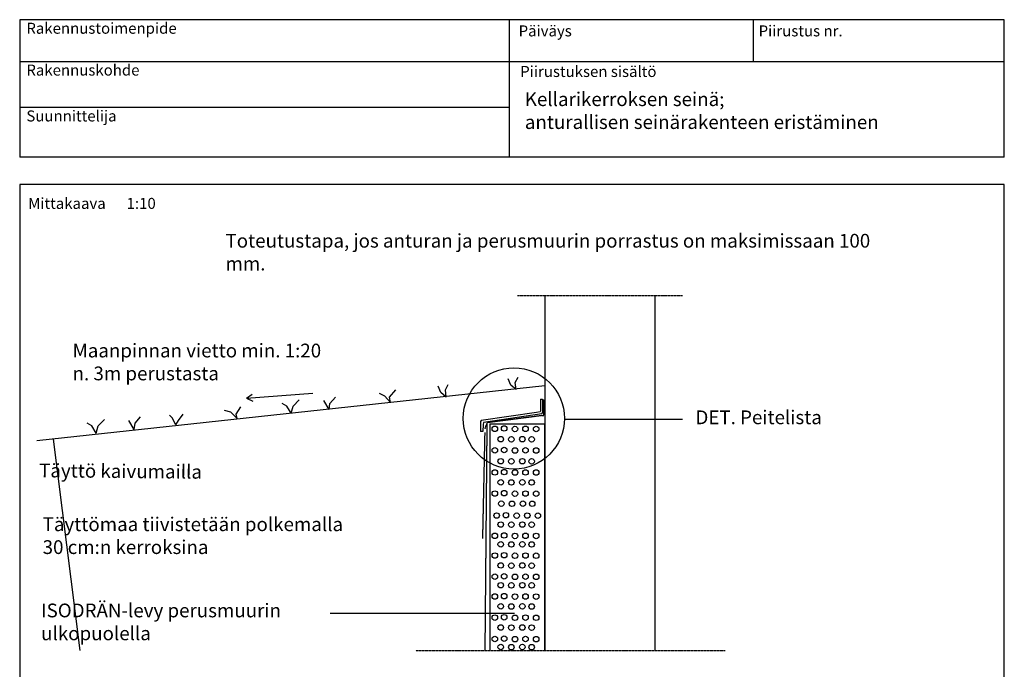
# Model space of a CAD drawing. Units: millimetres. Extents: x 1097 to 2887, y 53 to 2693.
# Drawn here: x 1097 to 2887, y 1511 to 2693 of the extents above; entities that cross this region are included whole.
import ezdxf

# ---------------------------------------------------------------- set-up
doc = ezdxf.new("R2010")
doc.units = ezdxf.units.MM
doc.linetypes.add('DASHDOT', pattern=[1, 0.5, -0.25, 0, -0.25])
doc.linetypes.add('HIDDEN', pattern=[0.375, 0.25, -0.125])
for name, color, linetype in [('1', 1, 'Continuous'), ('3', 3, 'Continuous'), ('4', 4, 'DASHDOT'), ('5', 5, 'HIDDEN'), ('6', 6, 'Continuous'), ('9', 242, 'Continuous')]:
    doc.layers.add(name, color=color, linetype=linetype)
doc.styles.add('PERUS', font='SIMPLEX')
doc.styles.add('ROMANS', font='ROMANS')

msp = doc.modelspace()

# ---------------------------------------------------------------- linework, layer by layer
at = {"layer": '1'}
for p, q in [((2887.1, 2692.8), (1097.1, 2692.8)), ((1097.1, 2692.8), (1097.1, 2442.8)), ((2887.1, 2692.8), (1558.9, 2692.8)), ((1987.1, 2692.8), (1987.1, 2442.8)), ((2431, 2616.2), (2431, 2692.8)), ((2887.1, 2442.8), (2887.1, 2692.8)), ((2887.1, 2616.2), (1097.1, 2616.2)), ((1987.1, 2532.7), (1097.1, 2532.7)), ((2887.1, 2442.8), (1097.1, 2442.8)), ((2887.1, 2442.8), (1097.1, 2442.8)), ((2887.1, 2442.8), (1097.1, 2442.8)), ((1097.1, 2392.8), (1097.1, 52.8)), ((2887.1, 2392.8), (1097.1, 2392.8)), ((2887.1, 52.8), (2887.1, 2392.8)), ((1951.9, 1957.1), (1951.9, 1544.4)), ((1951.9, 1957.1), (1951.9, 1544.4)), ((1951.9, 1957.1), (1951.9, 1813.3)), ((2051.9, 1963.4), (2051.9, 1544.4))]:
    msp.add_line(p, q, dxfattribs=at)
at = {"layer": '1', "color": 8}
for p, q in [((2051.9, 2190), (2051.9, 1544.4)), ((2251.9, 2190), (2251.9, 1544.4))]:
    msp.add_line(p, q, dxfattribs=at)
at = {"layer": '1', "color": 1, "linetype": 'Continuous'}
for p, q in [((2051.9, 2026.2), (1128.4, 1926.3)), ((2043.8, 2002.1), (2043.8, 1980.2)), ((2043.8, 2002.1), (2047.5, 2002)), ((2036.9, 1977.7), (1936.3, 1963.2)), ((2043.1, 1979.2), (2036.9, 1977.7)), ((2043.8, 1980.2), (2043.1, 1979.2)), ((1936.3, 1963.2), (1935, 1961.3)), ((1935, 1961.3), (1935, 1943.4)), ((1951.9, 1957.1), (2051.9, 1957.1)), ((1939.1, 1943.4), (1935, 1943.4))]:
    msp.add_line(p, q, dxfattribs=at)
at = {"layer": '1', "color": 3, "linetype": 'HIDDEN'}
for p, q in [((2050, 1972.8), (2049.7, 2001.9)), ((2047, 1972.3), (1946.5, 1959.3)), ((2047, 1972.3), (2050, 1972.8)), ((1946.5, 1959.3), (1942.5, 1948)), ((1942.5, 1941.7), (1938.4, 1748.7))]:
    msp.add_line(p, q, dxfattribs=at)
at = {"layer": '1', "color": 1, "linetype": 'Continuous', "lineweight": -3}
for p, q in [((2051.9, 1544.4), (2051.9, 1957.1)), ((1661.7, 1612.6), (1996.7, 1612.6))]:
    msp.add_line(p, q, dxfattribs=at)
at = {"layer": '1', "color": 1, "linetype": 'Continuous'}
for points in [[(2047.5, 2002), (2047.8, 1979.2), (2046.2, 1975.5), (1940.3, 1959.8), (1939.7, 1956.4), (1939.1, 1943.4)], [(1207.3, 1545.1), (1158.8, 1929.6)]]:
    msp.add_lwpolyline(points, dxfattribs=at)
msp.add_circle((1995.5, 1967.1), 92.1, dxfattribs=at)
at = {"layer": '3', "color": 1, "linetype": 'Continuous'}
for points in [[(1999.8, 2019.6), (1998.1, 2032.7), (2003.1, 2042.5)], [(1872.6, 2006.1), (1862.7, 2014.3), (1857.8, 2025.7)], [(1872.6, 2006.1), (1870.9, 2019.2), (1875.9, 2029)], [(1999.8, 2019.6), (1990, 2027.8), (1985, 2039.2)], [(1659.5, 1983.2), (1661.2, 1994.6), (1671, 2006.1)], [(1771, 1996.3), (1761.1, 2007.7), (1751.3, 2012.6)], [(1771, 1996.3), (1769.3, 2006.1), (1780.8, 2019.2)], [(1492.3, 1966.8), (1490.7, 1975), (1498.9, 1988.1)], [(1590.7, 1976.6), (1582.5, 1989.7), (1574.3, 1994.6)], [(1590.7, 1976.6), (1594, 1989.7), (1605.4, 2001.2)], [(1659.5, 1983.2), (1649.7, 1999.5)], [(1305.3, 1947.1), (1306.9, 1958.6), (1316.7, 1970)], [(1380.9, 1955.3), (1374.3, 1968.4), (1369.4, 1973.3)], [(1380.9, 1955.3), (1385.8, 1963.5), (1394, 1975)], [(1492.3, 1966.8), (1480.9, 1978.3), (1469.4, 1981.5)], [(1236.4, 1940.6), (1228.2, 1953.7), (1220, 1958.6)], [(1236.4, 1940.6), (1239.7, 1953.7), (1251.2, 1965.1)], [(1305.3, 1947.1), (1295.4, 1963.5)]]:
    msp.add_lwpolyline(points, dxfattribs=at)
at = {"layer": '4', "color": 1, "linetype": 'DASHDOT'}
for p, q in [((2301.9, 2190), (2001.9, 2190)), ((2379.5, 1544.4), (1817.2, 1544.4))]:
    msp.add_line(p, q, dxfattribs=at)
at = {"layer": '5', "color": 3, "linetype": 'HIDDEN'}
msp.add_lwpolyline([(1943.3, 1544.4), (1947, 1959.4)], dxfattribs=at)
at = {"layer": '6', "color": 1, "linetype": 'Continuous'}
for p, q in [((1509.2, 2003.8), (1629.8, 2013.2)), ((1509.2, 2003.8), (1519.9, 2011.1)), ((1509.2, 2003.8), (1520.7, 1998.3)), ((2087.6, 1965.6), (2301.8, 1965.6))]:
    msp.add_line(p, q, dxfattribs=at)
at = {"layer": '9', "color": 1, "linetype": 'Continuous'}
for centre in [(1960.9, 1948.2), (1977.8, 1948.9), (1997.5, 1948), (2016.6, 1948.2), (2036, 1948), (1971.6, 1929.4), (1990.9, 1929.2), (2010.9, 1929.4), (2027.8, 1929.2), (1960.9, 1909), (1977.8, 1909.6), (1997.5, 1908.8), (2016.6, 1909), (2036, 1908.8), (1971.6, 1889.3), (1990.9, 1889.1), (2010.9, 1889.3), (2027.8, 1889.1), (1960.9, 1868.9), (1977.8, 1869.5), (1997.5, 1868.7), (2016.6, 1868.9), (2036, 1868.7), (1971.6, 1850.9), (1990.9, 1850.7), (2010.9, 1850.9), (2027.8, 1850.7), (1960.9, 1830.4), (1977.8, 1831.1), (1997.5, 1830.2), (2016.6, 1830.4), (2036, 1830.2), (1972.6, 1812), (1992, 1811.8), (2011.9, 1812), (2028.8, 1811.8), (1964.1, 1790.4), (1981, 1791), (2000.6, 1790.1), (2019.8, 1790.4), (2039.1, 1790.1), (1971.6, 1774), (1990.9, 1773.8), (2010.9, 1774), (2027.8, 1773.8), (1960.9, 1753.5), (1977.8, 1754.2), (1997.5, 1753.3), (2016.6, 1753.5), (2036, 1753.3), (1971.6, 1738), (1990.9, 1737.8), (2010.9, 1738), (2027.8, 1737.8), (1960.9, 1717.6), (1977.8, 1718.2), (1997.5, 1717.3), (2016.6, 1717.6), (2036, 1717.3), (1971.6, 1699.6), (1990.9, 1699.3), (2010.9, 1699.6), (2027.8, 1699.3), (1960.9, 1679.1), (1977.8, 1679.7), (1997.5, 1678.9), (2016.6, 1679.1), (2036, 1678.9), (1971.6, 1663.6), (1990.9, 1663.3), (2010.9, 1663.6), (2027.8, 1663.3), (1960.9, 1643.1), (1977.8, 1643.7), (1997.5, 1642.9), (2016.6, 1643.1), (2036, 1642.9), (1971.6, 1625.1), (1990.9, 1624.9), (2010.9, 1625.1), (2027.8, 1624.9), (1960.9, 1604.7), (1977.8, 1605.3), (1997.5, 1604.4), (2016.6, 1604.7), (2036, 1604.4), (1971.6, 1586.7), (1990.9, 1586.5), (2010.9, 1586.7), (2027.8, 1586.5), (1960.9, 1565.7), (1977.8, 1566.3), (1997.5, 1565.5), (2016.6, 1565.7), (2036, 1565.5), (1971.6, 1551.1), (1990.9, 1550.9), (2010.9, 1551.1), (2027.8, 1550.9)]:
    msp.add_circle(centre, 5, dxfattribs=at)

# ---------------------------------------------------------------- texts
at = {"layer": '1', "style": 'ROMANS'}
for s, p in [('Rakennustoimenpide  ', (1109.2, 2667.2)), ('Päiväys', (2004.1, 2662.4)), ('Piirustus nr.', (2440.4, 2662.4)), ('Rakennuskohde ', (1109.2, 2591.1)), ('Piirustuksen sisältö', (2007, 2588.5)), ('Suunnittelija', (1109.2, 2507.6)), ('Mittakaava  ', (1112.5, 2348.5))]:
    msp.add_text(s, height=20, dxfattribs=at).set_placement(p)
at = {"layer": '1', "color": 1, "style": 'ROMANS'}
msp.add_text('Täyttö kaivumailla', height=25, rotation=359.485, dxfattribs=at).set_placement((1132.3, 1860.1))
at = {"layer": '1', "color": 1, "lineweight": -3, "insert": (1471.2, 2303), "char_height": 25, "width": 1232.09, "attachment_point": 1, "style": 'PERUS'}
msp.add_mtext('Toteutustapa, jos anturan ja perusmuurin porrastus on maksimissaan 100 mm.', dxfattribs=at)
at = {"layer": '1', "style": 'ROMANS'}
msp.add_attdef('1:10', (1291.4, 2348.5), '', height=20, dxfattribs=at)
at = {"layer": '3', "color": 3, "insert": (2015.4, 2560.6), "char_height": 25, "attachment_point": 1, "style": 'PERUS'}
msp.add_mtext('{\\Fsimplex;\\C1;Kellarikerroksen seinä;}\\P{\\Fsimplex;\\C1;anturallisen seinärakenteen eristäminen}\\P', dxfattribs=at)
at = {"layer": '3', "color": 1, "insert": (1193.2, 2103.2), "char_height": 25, "attachment_point": 1, "style": 'PERUS'}
msp.add_mtext('{\\Fsimplex;\\C6;Maanpinnan vietto min. 1:20}\\P{\\Fsimplex;\\C6;n. 3m perustasta}', dxfattribs=at)
at = {"layer": '6', "color": 1, "char_height": 25, "attachment_point": 1, "style": 'PERUS'}
for s, insert in [('DET. Peitelista', (2325.6, 1981.7)), ('{\\FSimplex;Täyttömaa tiivistetään polkemalla \\P\\FSimplex;30 cm:n kerroksin}a', (1138.8, 1787.1)), ('ISODRÄN-levy perusmuurin\\Pulkopuolella', (1136, 1630.2))]:
    msp.add_mtext(s, dxfattribs=dict(at, insert=insert))

doc.saveas('drawing.dxf')
